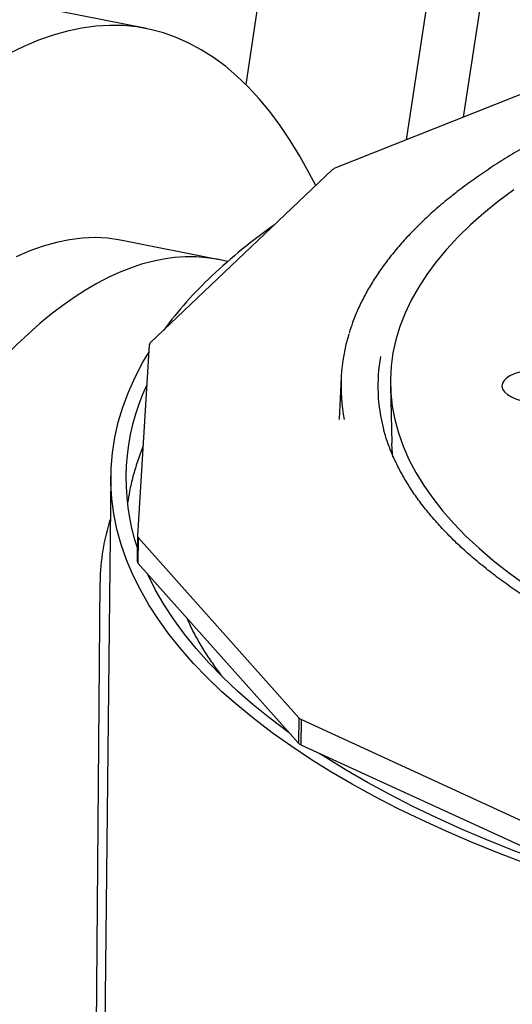
# Model space of a CAD drawing. Units: millimetres. Extents: x 349 to 14763, y 245 to 8947.
# Drawn here: x 9737 to 9798, y 3757 to 3879 of the extents above; entities that cross this region are included whole.
import ezdxf

# ---------------------------------------------------------------- set-up
doc = ezdxf.new("R2010")
doc.units = ezdxf.units.MM
doc.header["$LTSCALE"] = 35

msp = doc.modelspace()

# ---------------------------------------------------------------- linework, layer by layer
at = {"color": 7, "linetype": 'Continuous', "lineweight": 25}
for p, q in [((9768.94, 3896.71), (9765.05, 3871.24)), ((9796.18, 3893.15), (9792.21, 3867.14)), ((9789.39, 3892.64), (9785.07, 3864.31)), ((9752.67, 3878.2), (9732.22, 3882.27)), ((9816.69, 3876.84), (9776.18, 3860.78)), ((9775.84, 3860.58), (9753.13, 3838.99)), ((9761.72, 3849.38), (9749.62, 3851.79)), ((9753, 3838.75), (9751.55, 3814.92)), ((9776.97, 3834.71), (9776.71, 3829.5)), ((9783.12, 3833.57), (9783.31, 3826.51)), ((9776.71, 3829.5), (9776.71, 3829.45)), ((9748.22, 3822.43), (9745.36, 3562.93)), ((9751.55, 3814.92), (9751.52, 3811.75)), ((9751.62, 3811.5), (9751.65, 3814.67)), ((9751.65, 3814.67), (9771.69, 3792.22)), ((9771.65, 3789.06), (9751.62, 3811.5)), ((9746.86, 3809.17), (9745.99, 3711.92)), ((9771.69, 3792.22), (9771.65, 3789.06)), ((9771.97, 3788.84), (9772, 3792.01)), ((9772, 3792.01), (9810.47, 3774.37)), ((9810.43, 3771.2), (9771.97, 3788.84))]:
    msp.add_line(p, q, dxfattribs=at)
at = {"color": 7, "linetype": 'Continuous', "lineweight": 25, "flags": 128}
for points in [[(9773.79, 3858.63), (9772.99, 3860.17), (9771.82, 3862.27), (9770.61, 3864.25), (9769.36, 3866.1), (9768.07, 3867.84), (9766.73, 3869.44), (9765.36, 3870.93), (9763.95, 3872.28), (9762.51, 3873.5), (9761.03, 3874.6), (9759.51, 3875.56), (9757.96, 3876.4), (9756.39, 3877.1), (9754.78, 3877.66), (9753.14, 3878.1), (9751.48, 3878.4), (9749.79, 3878.57), (9748.07, 3878.6), (9746.34, 3878.5), (9744.58, 3878.26), (9742.8, 3877.89), (9741.01, 3877.39), (9739.2, 3876.75), (9737.37, 3875.98), (9735.53, 3875.08)], [(9798.51, 3858.09), (9796.59, 3856.66), (9794.79, 3855.2), (9793.11, 3853.71), (9791.55, 3852.2), (9790.12, 3850.66), (9788.82, 3849.1), (9787.65, 3847.52), (9786.62, 3845.93), (9785.71, 3844.31), (9784.94, 3842.69), (9784.3, 3841.05), (9783.8, 3839.4), (9783.43, 3837.75), (9783.2, 3836.09), (9783.11, 3834.42), (9783.15, 3832.76), (9783.34, 3831.09), (9783.65, 3829.43), (9784.11, 3827.77), (9784.7, 3826.12), (9785.42, 3824.47), (9786.28, 3822.84), (9787.27, 3821.22), (9788.4, 3819.62), (9789.65, 3818.03), (9791.04, 3816.46), (9792.55, 3814.91), (9794.18, 3813.38), (9795.94, 3811.88), (9797.82, 3810.4), (9799.82, 3808.95)], [(9749.62, 3851.79), (9749.38, 3851.83), (9747.84, 3852.05), (9746.27, 3852.13), (9744.68, 3852.07), (9743.06, 3851.87), (9741.42, 3851.54), (9739.77, 3851.07), (9738.1, 3850.47), (9736.41, 3849.73)], [(9799.89, 3774.11), (9796.52, 3775.39), (9793.25, 3776.72), (9790.06, 3778.09), (9786.98, 3779.5), (9783.99, 3780.95), (9781.11, 3782.44), (9778.34, 3783.96), (9775.67, 3785.51), (9773.12, 3787.1), (9770.67, 3788.73), (9768.35, 3790.38), (9766.14, 3792.06), (9764.05, 3793.77), (9762.09, 3795.5), (9760.25, 3797.26), (9758.53, 3799.03), (9756.95, 3800.83), (9755.49, 3802.65), (9754.16, 3804.49), (9752.96, 3806.34), (9751.9, 3808.2), (9750.97, 3810.08), (9750.17, 3811.96), (9749.51, 3813.86), (9748.98, 3815.76), (9748.59, 3817.66), (9748.34, 3819.57), (9748.23, 3821.48), (9748.25, 3823.39), (9748.41, 3825.3), (9748.7, 3827.2), (9749.13, 3829.1), (9749.7, 3830.98), (9750.41, 3832.86), (9751.25, 3834.73), (9752.22, 3836.59), (9752.94, 3837.82)], [(9800.16, 3835.56), (9799.4, 3835.4), (9798.71, 3835.2), (9798.12, 3834.94), (9797.65, 3834.64), (9797.3, 3834.31), (9797.09, 3833.96), (9797.03, 3833.6), (9797.12, 3833.24), (9797.36, 3832.89), (9797.73, 3832.56), (9798.23, 3832.26), (9798.84, 3832), (9799.55, 3831.79), (9800.33, 3831.64), (9801.15, 3831.54), (9802, 3831.51), (9802.85, 3831.54), (9803.66, 3831.63)], [(9783.43, 3824.81), (9783.35, 3825.7), (9783.31, 3826.51)], [(9770.47, 3790.38), (9770.29, 3790.51), (9768.08, 3792.18), (9765.99, 3793.87), (9764.03, 3795.58), (9762.18, 3797.32), (9760.46, 3799.09), (9758.87, 3800.87), (9757.41, 3802.67), (9756.08, 3804.49), (9754.87, 3806.32), (9753.8, 3808.17), (9752.87, 3810.03), (9752.8, 3810.18)], [(9808.16, 3772.24), (9805.24, 3773.22), (9801.79, 3774.44), (9798.43, 3775.71), (9795.15, 3777.02), (9791.98, 3778.37), (9788.9, 3779.76), (9785.92, 3781.19), (9783.04, 3782.66), (9780.27, 3784.17), (9777.61, 3785.7), (9775.05, 3787.28), (9774.23, 3787.8)]]:
    msp.add_lwpolyline(points, dxfattribs=at)
at = {"color": 7, "linetype": 'Continuous', "lineweight": 25}
for centre, radius, start, end in [((9828.49, 3772.55), 102.57, 120.6601, 120.8823), ((9809.8, 3795.38), 71.41, 125.2014, 133.3062), ((9795.7, 3810.28), 50.9, 133.2626, 143.4407), ((9798.77, 3833.65), 21.82, 162.781, 191.0802), ((9784.01, 3822.41), 35.05, 151.765, 152.2197), ((9802.48, 3833.6), 20.93, 169.8252, 194.8448), ((9777.37, 3822.13), 27.28, 154.7146, 198.7669), ((9773.91, 3808.77), 27.05, 162.1458, 179.1456), ((9781.23, 3826.69), 31.93, 201.6408, 202.1247), ((9781.2, 3823.53), 31.93, 201.6408, 202.1247), ((9823.76, 3867.87), 91.83, 235.4585, 235.6977), ((9823.72, 3864.71), 91.83, 235.4585, 235.6977)]:
    msp.add_arc(centre, radius, start, end, dxfattribs=at)
msp.add_ellipse((9737.86, 3719.69), major_axis=(23.56, 129.75), ratio=0.371065, start_param=6.254603, end_param=7.971207, dxfattribs=at)
for points, knots in [([(9941.82, 3878.27), (9941.21, 3878.39), (9939.44, 3878.74), (9936.47, 3879.27), (9932.91, 3879.87), (9929.31, 3880.41), (9925.67, 3880.9), (9922, 3881.35), (9918.3, 3881.74), (9914.57, 3882.08), (9910.82, 3882.37), (9907.06, 3882.6), (9903.28, 3882.79), (9899.49, 3882.92), (9895.7, 3883), (9891.9, 3883.03), (9888.11, 3883.01), (9884.33, 3882.93), (9880.55, 3882.8), (9876.79, 3882.62), (9873.05, 3882.38), (9869.33, 3882.1), (9865.63, 3881.76), (9861.97, 3881.37), (9858.34, 3880.93), (9854.74, 3880.44), (9851.19, 3879.9), (9847.69, 3879.31), (9844.23, 3878.67), (9840.82, 3877.98), (9837.47, 3877.25), (9834.18, 3876.47), (9830.95, 3875.64), (9827.79, 3874.77), (9824.69, 3873.86), (9821.67, 3872.9), (9818.73, 3871.9), (9815.86, 3870.85), (9813.08, 3869.77), (9810.38, 3868.65), (9807.77, 3867.49), (9805.24, 3866.29), (9802.81, 3865.06), (9800.48, 3863.79), (9798.24, 3862.49), (9796.11, 3861.16), (9794.08, 3859.79), (9792.15, 3858.4), (9790.32, 3856.98), (9788.61, 3855.53), (9787.01, 3854.06), (9785.52, 3852.56), (9784.15, 3851.04), (9782.89, 3849.5), (9781.74, 3847.94), (9780.72, 3846.37), (9779.82, 3844.78), (9779.04, 3843.18), (9778.41, 3841.66), (9778.1, 3840.67), (9777.96, 3840.23)], [0, 0, 0, 0, 0.009175, 0.026608, 0.044041, 0.061474, 0.078905, 0.096336, 0.113766, 0.131196, 0.148626, 0.166055, 0.183483, 0.200912, 0.21834, 0.235769, 0.253197, 0.270626, 0.288054, 0.305483, 0.322912, 0.340342, 0.357772, 0.375202, 0.392633, 0.410065, 0.427498, 0.444932, 0.462366, 0.479802, 0.497239, 0.514677, 0.532117, 0.549558, 0.567001, 0.584446, 0.601893, 0.619341, 0.636793, 0.654246, 0.671702, 0.68916, 0.706621, 0.724084, 0.74155, 0.759018, 0.776488, 0.793959, 0.811431, 0.828902, 0.846371, 0.863836, 0.881294, 0.898743, 0.91618, 0.933601, 0.951003, 0.968381, 0.985734, 1, 1, 1, 1]), ([(10006.05, 3825.51), (10005.93, 3825.13), (10005.66, 3824.24), (10005.08, 3822.84), (10004.34, 3821.31), (10003.48, 3819.8), (10002.5, 3818.29), (10001.41, 3816.8), (10000.2, 3815.33), (9998.87, 3813.88), (9997.43, 3812.44), (9995.88, 3811.03), (9994.22, 3809.64), (9992.45, 3808.27), (9990.57, 3806.93), (9988.59, 3805.62), (9986.5, 3804.33), (9984.32, 3803.07), (9982.04, 3801.85), (9979.66, 3800.66), (9977.18, 3799.5), (9974.62, 3798.38), (9971.97, 3797.3), (9969.23, 3796.25), (9966.41, 3795.25), (9963.51, 3794.28), (9960.54, 3793.36), (9957.49, 3792.48), (9954.38, 3791.64), (9951.2, 3790.84), (9947.95, 3790.1), (9944.65, 3789.4), (9941.29, 3788.74), (9937.89, 3788.13), (9934.43, 3787.58), (9930.93, 3787.07), (9927.39, 3786.61), (9923.81, 3786.2), (9920.2, 3785.84), (9916.57, 3785.54), (9912.9, 3785.28), (9909.22, 3785.08), (9905.52, 3784.93), (9901.81, 3784.83), (9898.09, 3784.78), (9894.37, 3784.79), (9890.65, 3784.85), (9886.93, 3784.96), (9883.22, 3785.12), (9879.52, 3785.34), (9875.83, 3785.6), (9872.17, 3785.92), (9868.53, 3786.29), (9864.92, 3786.71), (9861.34, 3787.18), (9857.8, 3787.7), (9854.29, 3788.27), (9850.84, 3788.89), (9847.42, 3789.55), (9844.06, 3790.26), (9840.76, 3791.02), (9837.51, 3791.82), (9834.33, 3792.67), (9831.21, 3793.56), (9828.15, 3794.5), (9825.18, 3795.47), (9822.27, 3796.49), (9819.45, 3797.55), (9816.71, 3798.64), (9814.05, 3799.77), (9811.48, 3800.94), (9809, 3802.13), (9806.62, 3803.37), (9804.33, 3804.63), (9802.14, 3805.92), (9800.05, 3807.25), (9798.06, 3808.59), (9796.17, 3809.97), (9794.4, 3811.37), (9792.73, 3812.78), (9791.18, 3814.22), (9789.73, 3815.68), (9788.4, 3817.16), (9787.18, 3818.65), (9786.08, 3820.15), (9785.1, 3821.67), (9784.23, 3823.2), (9783.49, 3824.74), (9782.86, 3826.28), (9782.45, 3827.49), (9782.29, 3828.18), (9782.24, 3828.35)], [0, 0, 0, 0, 0.008298, 0.019747, 0.031176, 0.042585, 0.053977, 0.065354, 0.076718, 0.088073, 0.099419, 0.110761, 0.122099, 0.133435, 0.144771, 0.156106, 0.167441, 0.178777, 0.190115, 0.201453, 0.212794, 0.224136, 0.235479, 0.246824, 0.258171, 0.269519, 0.280869, 0.29222, 0.303572, 0.314926, 0.32628, 0.337636, 0.348992, 0.36035, 0.371708, 0.383067, 0.394426, 0.405786, 0.417146, 0.428507, 0.439868, 0.45123, 0.462592, 0.473954, 0.485316, 0.496678, 0.50804, 0.519403, 0.530765, 0.542127, 0.553489, 0.56485, 0.576212, 0.587573, 0.598934, 0.610294, 0.621653, 0.633012, 0.644371, 0.655728, 0.667085, 0.678441, 0.689796, 0.70115, 0.712503, 0.723855, 0.735205, 0.746554, 0.757902, 0.769247, 0.780592, 0.791934, 0.803275, 0.814614, 0.825951, 0.837287, 0.848622, 0.859955, 0.871287, 0.88262, 0.893953, 0.905287, 0.916625, 0.927967, 0.939315, 0.950673, 0.962042, 0.973425, 0.984825, 0.996245, 1, 1, 1, 1]), ([(9752.23, 3826.08), (9752.23, 3826.07), (9751.96, 3825.46), (9751.53, 3824.22), (9750.96, 3822.36), (9750.56, 3820.64), (9750.39, 3819.54), (9750.31, 3819.07)], [0, 0, 0, 0, 0.001355, 0.268689, 0.534785, 0.799723, 1, 1, 1, 1]), ([(9762.05, 3797.51), (9761.67, 3798.02), (9760.89, 3799.06), (9759.84, 3800.65), (9758.89, 3802.28), (9758.19, 3803.6), (9757.85, 3804.39), (9757.75, 3804.63)], [0, 0, 0, 0, 0.215325, 0.442072, 0.669538, 0.897899, 1, 1, 1, 1])]:
    msp.add_open_spline(points, degree=3, knots=knots, dxfattribs=at)

doc.saveas('drawing.dxf')
